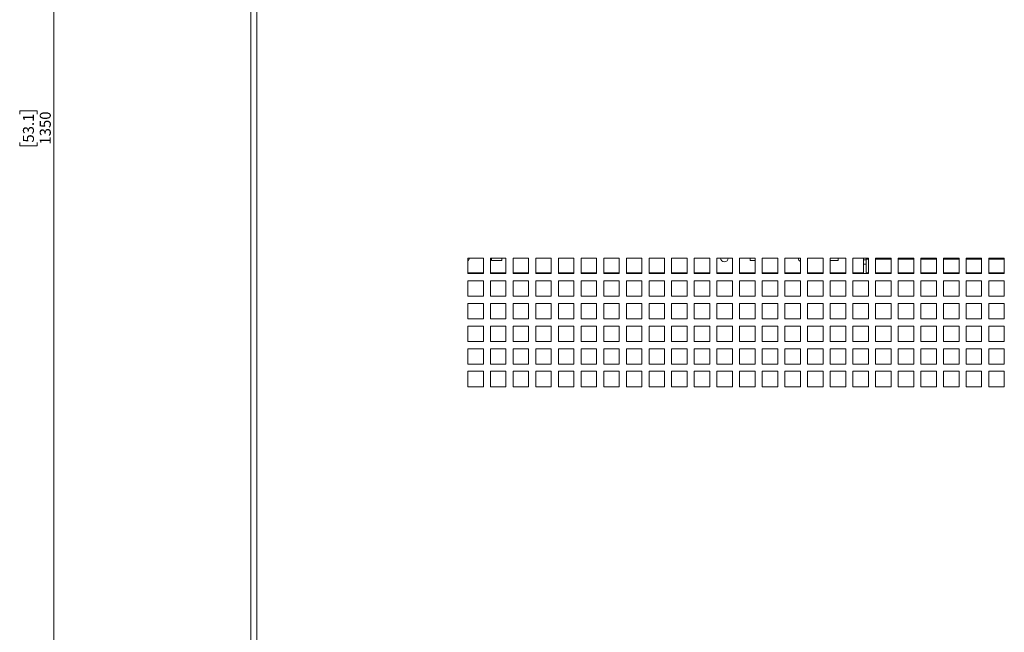
# Model space of a CAD drawing. Units: millimetres. Extents: x 74 to 3778, y 380 to 3939.
# Drawn here: x 969 to 1349, y 1323 to 1560 of the extents above; entities that cross this region are included whole.
import ezdxf

# ---------------------------------------------------------------- set-up
doc = ezdxf.new("R2010")
doc.units = ezdxf.units.MM
doc.styles.add('SLDTEXTSTYLE1', font='TXT', dxfattribs={"width": 0.75})
doc.dimstyles.new('SLDDIMSTYLE0', dxfattribs={"dimtxt": 4.233333, "dimasz": 6, "dimexe": 0, "dimexo": 0.0625, "dimgap": 1.058333, "dimtad": 1, "dimdec": 1, "dimrnd": 1e-09, "dimzin": 12, "dimdsep": 46, "dimtxsty": 'SLDTEXTSTYLE1', "dimblk1": 'CLOSED', "dimblk2": 'CLOSED', "dimsah": 1, "dimcen": 0.09, "dimadec": 0, "dimazin": 3, "dimtfac": 1, "dimtdec": 1, "dimtofl": 0, "dimtmove": 0, "dimatfit": 3, "dimldrblk": 'CLOSED', "dimfxl": 0, "dimfrac": 2, "dimtolj": 1, "dimtzin": 12, "dimarcsym": 0})

# ---------------------------------------------------------------- blocks, each defined once
blk = doc.blocks.new('_CLOSED')
at = {"color": 0, "linetype": 'ByBlock', "lineweight": -2}
for p, q in [((-1, 0.166667), (0, 0)), ((-1, 0.166667), (-1, -0.166667)), ((0, 0), (-1, -0.166667)), ((0, 0), (-1, 0))]:
    blk.add_line(p, q, dxfattribs=at)
blk = doc.blocks.new('_D_1')
at = {"color": 7, "linetype": 'Continuous', "lineweight": 0}
for p, q in [((1058.78, 2193.14), (981.17, 2193.14)), ((982.17, 2193.14), (982.17, 843.14)), ((968.94, 1523.61), (968.94, 1524.9)), ((968.94, 1524.9), (975.67, 1524.9)), ((975.67, 1524.9), (975.67, 1523.61)), ((968.94, 1512.67), (968.94, 1511.38)), ((968.94, 1511.38), (975.67, 1511.38)), ((975.67, 1511.38), (975.67, 1512.67)), ((1058.78, 843.14), (981.17, 843.14))]:
    blk.add_line(p, q, dxfattribs=at)
at = {"color": 7, "linetype": 'Continuous', "lineweight": 0, "xscale": 6, "yscale": 6}
for p, rotation in [((982.17, 2193.14, -63.97), 90.0000000000004), ((982.17, 843.14, -63.97), 270.0000000000004)]:
    blk.add_blockref('_CLOSED', p, dxfattribs=dict(at, rotation=rotation))
at = {"color": 7, "linetype": 'Continuous', "lineweight": 0, "char_height": 4.233, "attachment_point": 1, "rotation": 90, "style": 'SLDTEXTSTYLE1'}
for s, insert in [('53.1', (970.21, 1512.67)), ('1350', (976.71, 1511.89))]:
    blk.add_mtext(s, dxfattribs=dict(at, insert=insert))

msp = doc.modelspace()

# ---------------------------------------------------------------- linework, layer by layer
at = {"color": 7, "linetype": 'Continuous', "lineweight": 15}
for p, q in [((1058.18, 2193.14), (1058.18, 843.14)), ((1060.6, 2190.72), (1060.6, 845.56)), ((1148.05, 1468.02), (1142.05, 1468.02)), ((1142.05, 1468.02), (1142.05, 1462.02)), ((1148.05, 1462.02), (1148.05, 1468.02)), ((1156.8, 1468.02), (1150.8, 1468.02)), ((1150.8, 1468.02), (1150.8, 1462.02)), ((1151.18, 1468.02), (1151.18, 1467.14)), ((1151.18, 1467.14), (1155.18, 1467.14)), ((1155.18, 1467.14), (1155.18, 1468.02)), ((1156.8, 1462.02), (1156.8, 1468.02)), ((1165.55, 1468.02), (1159.55, 1468.02)), ((1159.55, 1468.02), (1159.55, 1462.02)), ((1165.55, 1462.02), (1165.55, 1468.02)), ((1174.3, 1468.02), (1168.3, 1468.02)), ((1168.3, 1468.02), (1168.3, 1462.02)), ((1174.3, 1462.02), (1174.3, 1468.02)), ((1183.05, 1468.02), (1177.05, 1468.02)), ((1177.05, 1468.02), (1177.05, 1462.02)), ((1183.05, 1462.02), (1183.05, 1468.02)), ((1191.8, 1468.02), (1185.8, 1468.02)), ((1185.8, 1468.02), (1185.8, 1462.02)), ((1191.8, 1462.02), (1191.8, 1468.02)), ((1200.55, 1468.02), (1194.55, 1468.02)), ((1194.55, 1468.02), (1194.55, 1462.02)), ((1200.55, 1462.02), (1200.55, 1468.02)), ((1209.3, 1468.02), (1203.3, 1468.02)), ((1203.3, 1468.02), (1203.3, 1462.02)), ((1209.3, 1462.02), (1209.3, 1468.02)), ((1218.05, 1468.02), (1212.05, 1468.02)), ((1212.05, 1468.02), (1212.05, 1462.02)), ((1218.05, 1462.02), (1218.05, 1468.02)), ((1226.8, 1468.02), (1220.8, 1468.02)), ((1220.8, 1468.02), (1220.8, 1462.02)), ((1226.8, 1462.02), (1226.8, 1468.02)), ((1235.55, 1468.02), (1229.55, 1468.02)), ((1229.55, 1468.02), (1229.55, 1462.02)), ((1235.55, 1462.02), (1235.55, 1468.02)), ((1244.3, 1468.02), (1238.3, 1468.02)), ((1238.3, 1468.02), (1238.3, 1462.02)), ((1244.3, 1462.02), (1244.3, 1468.02)), ((1253.05, 1468.02), (1247.05, 1468.02)), ((1247.05, 1468.02), (1247.05, 1462.02)), ((1251.18, 1468.02), (1251.18, 1467.14)), ((1251.18, 1467.14), (1253.05, 1467.14)), ((1253.05, 1462.02), (1253.05, 1468.02)), ((1261.8, 1468.02), (1255.8, 1468.02)), ((1255.8, 1468.02), (1255.8, 1462.02)), ((1261.8, 1462.02), (1261.8, 1468.02)), ((1270.55, 1468.02), (1264.55, 1468.02)), ((1264.55, 1468.02), (1264.55, 1462.02)), ((1270.55, 1462.02), (1270.55, 1468.02)), ((1279.3, 1468.02), (1273.3, 1468.02)), ((1273.3, 1468.02), (1273.3, 1462.02)), ((1279.3, 1462.02), (1279.3, 1468.02)), ((1288.05, 1468.02), (1282.05, 1468.02)), ((1282.05, 1468.02), (1282.05, 1462.02)), ((1282.05, 1467.14), (1285.18, 1467.14)), ((1285.18, 1467.14), (1285.18, 1468.02)), ((1288.05, 1462.02), (1288.05, 1468.02)), ((1296.8, 1468.02), (1290.8, 1468.02)), ((1290.8, 1468.02), (1290.8, 1462.02)), ((1294.88, 1468.02), (1294.88, 1462.39)), ((1294.88, 1465.64), (1295.88, 1465.64)), ((1295.88, 1468.02), (1295.88, 1467.64)), ((1296.8, 1467.64), (1295.88, 1467.64)), ((1295.88, 1467.64), (1295.88, 1462.39)), ((1296.8, 1462.02), (1296.8, 1468.02)), ((1305.55, 1468.02), (1299.55, 1468.02)), ((1299.55, 1468.02), (1299.55, 1462.02)), ((1305.55, 1467.64), (1299.55, 1467.64)), ((1305.55, 1462.02), (1305.55, 1468.02)), ((1314.3, 1468.02), (1308.3, 1468.02)), ((1308.3, 1468.02), (1308.3, 1462.02)), ((1314.3, 1467.64), (1308.3, 1467.64)), ((1314.3, 1462.02), (1314.3, 1468.02)), ((1323.05, 1468.02), (1317.05, 1468.02)), ((1317.05, 1468.02), (1317.05, 1462.02)), ((1323.05, 1467.64), (1317.05, 1467.64)), ((1323.05, 1462.02), (1323.05, 1468.02)), ((1331.8, 1468.02), (1325.8, 1468.02)), ((1325.8, 1468.02), (1325.8, 1462.02)), ((1331.8, 1467.64), (1325.8, 1467.64)), ((1331.8, 1462.02), (1331.8, 1468.02)), ((1340.55, 1468.02), (1334.55, 1468.02)), ((1334.55, 1468.02), (1334.55, 1462.02)), ((1340.55, 1467.64), (1334.55, 1467.64)), ((1340.55, 1462.02), (1340.55, 1468.02)), ((1349.3, 1468.02), (1343.3, 1468.02)), ((1343.3, 1468.02), (1343.3, 1462.02)), ((1349.3, 1467.64), (1343.3, 1467.64)), ((1349.3, 1462.02), (1349.3, 1468.02)), ((1142.05, 1462.02), (1148.05, 1462.02)), ((1150.8, 1462.02), (1156.8, 1462.02)), ((1159.55, 1462.02), (1165.55, 1462.02)), ((1168.3, 1462.02), (1174.3, 1462.02)), ((1177.05, 1462.02), (1183.05, 1462.02)), ((1185.8, 1462.02), (1191.8, 1462.02)), ((1194.55, 1462.02), (1200.55, 1462.02)), ((1203.3, 1462.02), (1209.3, 1462.02)), ((1212.05, 1462.02), (1218.05, 1462.02)), ((1220.8, 1462.02), (1226.8, 1462.02)), ((1229.55, 1462.02), (1235.55, 1462.02)), ((1238.3, 1462.02), (1244.3, 1462.02)), ((1247.05, 1462.02), (1253.05, 1462.02)), ((1255.8, 1462.02), (1261.8, 1462.02)), ((1264.55, 1462.02), (1270.55, 1462.02)), ((1273.3, 1462.02), (1279.3, 1462.02)), ((1282.05, 1462.02), (1288.05, 1462.02)), ((1290.8, 1462.02), (1296.8, 1462.02)), ((1294.88, 1462.39), (1294.88, 1462.02)), ((1295.88, 1462.02), (1295.88, 1462.39)), ((1299.55, 1462.02), (1305.55, 1462.02)), ((1308.3, 1462.02), (1314.3, 1462.02)), ((1317.05, 1462.02), (1323.05, 1462.02)), ((1325.8, 1462.02), (1331.8, 1462.02)), ((1334.55, 1462.02), (1340.55, 1462.02)), ((1343.3, 1462.02), (1349.3, 1462.02)), ((1148.05, 1459.27), (1142.05, 1459.27)), ((1142.05, 1459.27), (1142.05, 1453.27)), ((1148.05, 1453.27), (1148.05, 1459.27)), ((1156.8, 1459.27), (1150.8, 1459.27)), ((1150.8, 1459.27), (1150.8, 1453.27)), ((1156.8, 1453.27), (1156.8, 1459.27)), ((1165.55, 1459.27), (1159.55, 1459.27)), ((1159.55, 1459.27), (1159.55, 1453.27)), ((1165.55, 1453.27), (1165.55, 1459.27)), ((1174.3, 1459.27), (1168.3, 1459.27)), ((1168.3, 1459.27), (1168.3, 1453.27)), ((1174.3, 1453.27), (1174.3, 1459.27)), ((1183.05, 1459.27), (1177.05, 1459.27)), ((1177.05, 1459.27), (1177.05, 1453.27)), ((1183.05, 1453.27), (1183.05, 1459.27)), ((1191.8, 1459.27), (1185.8, 1459.27)), ((1185.8, 1459.27), (1185.8, 1453.27)), ((1191.8, 1453.27), (1191.8, 1459.27)), ((1200.55, 1459.27), (1194.55, 1459.27)), ((1194.55, 1459.27), (1194.55, 1453.27)), ((1200.55, 1453.27), (1200.55, 1459.27)), ((1209.3, 1459.27), (1203.3, 1459.27)), ((1203.3, 1459.27), (1203.3, 1453.27)), ((1209.3, 1453.27), (1209.3, 1459.27)), ((1218.05, 1459.27), (1212.05, 1459.27)), ((1212.05, 1459.27), (1212.05, 1453.27)), ((1218.05, 1453.27), (1218.05, 1459.27)), ((1226.8, 1459.27), (1220.8, 1459.27)), ((1220.8, 1459.27), (1220.8, 1453.27)), ((1226.8, 1453.27), (1226.8, 1459.27)), ((1235.55, 1459.27), (1229.55, 1459.27)), ((1229.55, 1459.27), (1229.55, 1453.27)), ((1235.55, 1453.27), (1235.55, 1459.27)), ((1244.3, 1459.27), (1238.3, 1459.27)), ((1238.3, 1459.27), (1238.3, 1453.27)), ((1244.3, 1453.27), (1244.3, 1459.27)), ((1253.05, 1459.27), (1247.05, 1459.27)), ((1247.05, 1459.27), (1247.05, 1453.27)), ((1253.05, 1453.27), (1253.05, 1459.27)), ((1261.8, 1459.27), (1255.8, 1459.27)), ((1255.8, 1459.27), (1255.8, 1453.27)), ((1261.8, 1453.27), (1261.8, 1459.27)), ((1270.55, 1459.27), (1264.55, 1459.27)), ((1264.55, 1459.27), (1264.55, 1453.27)), ((1270.55, 1453.27), (1270.55, 1459.27)), ((1279.3, 1459.27), (1273.3, 1459.27)), ((1273.3, 1459.27), (1273.3, 1453.27)), ((1279.3, 1453.27), (1279.3, 1459.27)), ((1288.05, 1459.27), (1282.05, 1459.27)), ((1282.05, 1459.27), (1282.05, 1453.27)), ((1288.05, 1453.27), (1288.05, 1459.27)), ((1296.8, 1459.27), (1290.8, 1459.27)), ((1290.8, 1459.27), (1290.8, 1453.27)), ((1296.8, 1453.27), (1296.8, 1459.27)), ((1305.55, 1459.27), (1299.55, 1459.27)), ((1299.55, 1459.27), (1299.55, 1453.27)), ((1305.55, 1453.27), (1305.55, 1459.27)), ((1314.3, 1459.27), (1308.3, 1459.27)), ((1308.3, 1459.27), (1308.3, 1453.27)), ((1314.3, 1453.27), (1314.3, 1459.27)), ((1323.05, 1459.27), (1317.05, 1459.27)), ((1317.05, 1459.27), (1317.05, 1453.27)), ((1323.05, 1453.27), (1323.05, 1459.27)), ((1331.8, 1459.27), (1325.8, 1459.27)), ((1325.8, 1459.27), (1325.8, 1453.27)), ((1331.8, 1453.27), (1331.8, 1459.27)), ((1340.55, 1459.27), (1334.55, 1459.27)), ((1334.55, 1459.27), (1334.55, 1453.27)), ((1340.55, 1453.27), (1340.55, 1459.27)), ((1349.3, 1459.27), (1343.3, 1459.27)), ((1343.3, 1459.27), (1343.3, 1453.27)), ((1349.3, 1453.27), (1349.3, 1459.27)), ((1142.05, 1453.27), (1148.05, 1453.27)), ((1150.8, 1453.27), (1156.8, 1453.27)), ((1159.55, 1453.27), (1165.55, 1453.27)), ((1168.3, 1453.27), (1174.3, 1453.27)), ((1177.05, 1453.27), (1183.05, 1453.27)), ((1185.8, 1453.27), (1191.8, 1453.27)), ((1194.55, 1453.27), (1200.55, 1453.27)), ((1203.3, 1453.27), (1209.3, 1453.27)), ((1212.05, 1453.27), (1218.05, 1453.27)), ((1220.8, 1453.27), (1226.8, 1453.27)), ((1229.55, 1453.27), (1235.55, 1453.27)), ((1238.3, 1453.27), (1244.3, 1453.27)), ((1247.05, 1453.27), (1253.05, 1453.27)), ((1255.8, 1453.27), (1261.8, 1453.27)), ((1264.55, 1453.27), (1270.55, 1453.27)), ((1273.3, 1453.27), (1279.3, 1453.27)), ((1282.05, 1453.27), (1288.05, 1453.27)), ((1290.8, 1453.27), (1296.8, 1453.27)), ((1299.55, 1453.27), (1305.55, 1453.27)), ((1308.3, 1453.27), (1314.3, 1453.27)), ((1317.05, 1453.27), (1323.05, 1453.27)), ((1325.8, 1453.27), (1331.8, 1453.27)), ((1334.55, 1453.27), (1340.55, 1453.27)), ((1343.3, 1453.27), (1349.3, 1453.27)), ((1148.05, 1450.52), (1142.05, 1450.52)), ((1142.05, 1450.52), (1142.05, 1444.52)), ((1148.05, 1444.52), (1148.05, 1450.52)), ((1156.8, 1450.52), (1150.8, 1450.52)), ((1150.8, 1450.52), (1150.8, 1444.52)), ((1156.8, 1444.52), (1156.8, 1450.52)), ((1165.55, 1450.52), (1159.55, 1450.52)), ((1159.55, 1450.52), (1159.55, 1444.52)), ((1165.55, 1444.52), (1165.55, 1450.52)), ((1174.3, 1450.52), (1168.3, 1450.52)), ((1168.3, 1450.52), (1168.3, 1444.52)), ((1174.3, 1444.52), (1174.3, 1450.52)), ((1183.05, 1450.52), (1177.05, 1450.52)), ((1177.05, 1450.52), (1177.05, 1444.52)), ((1183.05, 1444.52), (1183.05, 1450.52)), ((1191.8, 1450.52), (1185.8, 1450.52)), ((1185.8, 1450.52), (1185.8, 1444.52)), ((1191.8, 1444.52), (1191.8, 1450.52)), ((1200.55, 1450.52), (1194.55, 1450.52)), ((1194.55, 1450.52), (1194.55, 1444.52)), ((1200.55, 1444.52), (1200.55, 1450.52)), ((1209.3, 1450.52), (1203.3, 1450.52)), ((1203.3, 1450.52), (1203.3, 1444.52)), ((1209.3, 1444.52), (1209.3, 1450.52)), ((1218.05, 1450.52), (1212.05, 1450.52)), ((1212.05, 1450.52), (1212.05, 1444.52)), ((1218.05, 1444.52), (1218.05, 1450.52)), ((1226.8, 1450.52), (1220.8, 1450.52)), ((1220.8, 1450.52), (1220.8, 1444.52)), ((1226.8, 1444.52), (1226.8, 1450.52)), ((1235.55, 1450.52), (1229.55, 1450.52)), ((1229.55, 1450.52), (1229.55, 1444.52)), ((1235.55, 1444.52), (1235.55, 1450.52)), ((1244.3, 1450.52), (1238.3, 1450.52)), ((1238.3, 1450.52), (1238.3, 1444.52)), ((1244.3, 1444.52), (1244.3, 1450.52)), ((1253.05, 1450.52), (1247.05, 1450.52)), ((1247.05, 1450.52), (1247.05, 1444.52)), ((1253.05, 1444.52), (1253.05, 1450.52)), ((1261.8, 1450.52), (1255.8, 1450.52)), ((1255.8, 1450.52), (1255.8, 1444.52)), ((1261.8, 1444.52), (1261.8, 1450.52)), ((1270.55, 1450.52), (1264.55, 1450.52)), ((1264.55, 1450.52), (1264.55, 1444.52)), ((1270.55, 1444.52), (1270.55, 1450.52)), ((1279.3, 1450.52), (1273.3, 1450.52)), ((1273.3, 1450.52), (1273.3, 1444.52)), ((1279.3, 1444.52), (1279.3, 1450.52)), ((1288.05, 1450.52), (1282.05, 1450.52)), ((1282.05, 1450.52), (1282.05, 1444.52)), ((1288.05, 1444.52), (1288.05, 1450.52)), ((1296.8, 1450.52), (1290.8, 1450.52)), ((1290.8, 1450.52), (1290.8, 1444.52)), ((1296.8, 1444.52), (1296.8, 1450.52)), ((1305.55, 1450.52), (1299.55, 1450.52)), ((1299.55, 1450.52), (1299.55, 1444.52)), ((1305.55, 1444.52), (1305.55, 1450.52)), ((1314.3, 1450.52), (1308.3, 1450.52)), ((1308.3, 1450.52), (1308.3, 1444.52)), ((1314.3, 1444.52), (1314.3, 1450.52)), ((1323.05, 1450.52), (1317.05, 1450.52)), ((1317.05, 1450.52), (1317.05, 1444.52)), ((1323.05, 1444.52), (1323.05, 1450.52)), ((1331.8, 1450.52), (1325.8, 1450.52)), ((1325.8, 1450.52), (1325.8, 1444.52)), ((1331.8, 1444.52), (1331.8, 1450.52)), ((1340.55, 1450.52), (1334.55, 1450.52)), ((1334.55, 1450.52), (1334.55, 1444.52)), ((1340.55, 1444.52), (1340.55, 1450.52)), ((1349.3, 1450.52), (1343.3, 1450.52)), ((1343.3, 1450.52), (1343.3, 1444.52)), ((1349.3, 1444.52), (1349.3, 1450.52)), ((1142.05, 1444.52), (1148.05, 1444.52)), ((1148.05, 1441.77), (1142.05, 1441.77)), ((1142.05, 1441.77), (1142.05, 1435.77)), ((1148.05, 1435.77), (1148.05, 1441.77)), ((1150.8, 1444.52), (1156.8, 1444.52)), ((1156.8, 1441.77), (1150.8, 1441.77)), ((1150.8, 1441.77), (1150.8, 1435.77)), ((1156.8, 1435.77), (1156.8, 1441.77)), ((1159.55, 1444.52), (1165.55, 1444.52)), ((1165.55, 1441.77), (1159.55, 1441.77)), ((1159.55, 1441.77), (1159.55, 1435.77)), ((1165.55, 1435.77), (1165.55, 1441.77)), ((1168.3, 1444.52), (1174.3, 1444.52)), ((1174.3, 1441.77), (1168.3, 1441.77)), ((1168.3, 1441.77), (1168.3, 1435.77)), ((1174.3, 1435.77), (1174.3, 1441.77)), ((1177.05, 1444.52), (1183.05, 1444.52)), ((1183.05, 1441.77), (1177.05, 1441.77)), ((1177.05, 1441.77), (1177.05, 1435.77)), ((1183.05, 1435.77), (1183.05, 1441.77)), ((1185.8, 1444.52), (1191.8, 1444.52)), ((1191.8, 1441.77), (1185.8, 1441.77)), ((1185.8, 1441.77), (1185.8, 1435.77)), ((1191.8, 1435.77), (1191.8, 1441.77)), ((1194.55, 1444.52), (1200.55, 1444.52)), ((1200.55, 1441.77), (1194.55, 1441.77)), ((1194.55, 1441.77), (1194.55, 1435.77)), ((1200.55, 1435.77), (1200.55, 1441.77)), ((1203.3, 1444.52), (1209.3, 1444.52)), ((1209.3, 1441.77), (1203.3, 1441.77)), ((1203.3, 1441.77), (1203.3, 1435.77)), ((1209.3, 1435.77), (1209.3, 1441.77)), ((1212.05, 1444.52), (1218.05, 1444.52)), ((1218.05, 1441.77), (1212.05, 1441.77)), ((1212.05, 1441.77), (1212.05, 1435.77)), ((1218.05, 1435.77), (1218.05, 1441.77)), ((1220.8, 1444.52), (1226.8, 1444.52)), ((1226.8, 1441.77), (1220.8, 1441.77)), ((1220.8, 1441.77), (1220.8, 1435.77)), ((1226.8, 1435.77), (1226.8, 1441.77)), ((1229.55, 1444.52), (1235.55, 1444.52)), ((1235.55, 1441.77), (1229.55, 1441.77)), ((1229.55, 1441.77), (1229.55, 1435.77)), ((1235.55, 1435.77), (1235.55, 1441.77)), ((1238.3, 1444.52), (1244.3, 1444.52)), ((1244.3, 1441.77), (1238.3, 1441.77)), ((1238.3, 1441.77), (1238.3, 1435.77)), ((1244.3, 1435.77), (1244.3, 1441.77)), ((1247.05, 1444.52), (1253.05, 1444.52)), ((1253.05, 1441.77), (1247.05, 1441.77)), ((1247.05, 1441.77), (1247.05, 1435.77)), ((1253.05, 1435.77), (1253.05, 1441.77)), ((1255.8, 1444.52), (1261.8, 1444.52)), ((1261.8, 1441.77), (1255.8, 1441.77)), ((1255.8, 1441.77), (1255.8, 1435.77)), ((1261.8, 1435.77), (1261.8, 1441.77)), ((1264.55, 1444.52), (1270.55, 1444.52)), ((1270.55, 1441.77), (1264.55, 1441.77)), ((1264.55, 1441.77), (1264.55, 1435.77)), ((1270.55, 1435.77), (1270.55, 1441.77)), ((1273.3, 1444.52), (1279.3, 1444.52)), ((1279.3, 1441.77), (1273.3, 1441.77)), ((1273.3, 1441.77), (1273.3, 1435.77)), ((1279.3, 1435.77), (1279.3, 1441.77)), ((1282.05, 1444.52), (1288.05, 1444.52)), ((1288.05, 1441.77), (1282.05, 1441.77)), ((1282.05, 1441.77), (1282.05, 1435.77)), ((1288.05, 1435.77), (1288.05, 1441.77)), ((1290.8, 1444.52), (1296.8, 1444.52)), ((1296.8, 1441.77), (1290.8, 1441.77)), ((1290.8, 1441.77), (1290.8, 1435.77)), ((1296.8, 1435.77), (1296.8, 1441.77)), ((1299.55, 1444.52), (1305.55, 1444.52)), ((1305.55, 1441.77), (1299.55, 1441.77)), ((1299.55, 1441.77), (1299.55, 1435.77)), ((1305.55, 1435.77), (1305.55, 1441.77)), ((1308.3, 1444.52), (1314.3, 1444.52)), ((1314.3, 1441.77), (1308.3, 1441.77)), ((1308.3, 1441.77), (1308.3, 1435.77)), ((1314.3, 1435.77), (1314.3, 1441.77)), ((1317.05, 1444.52), (1323.05, 1444.52)), ((1323.05, 1441.77), (1317.05, 1441.77)), ((1317.05, 1441.77), (1317.05, 1435.77)), ((1323.05, 1435.77), (1323.05, 1441.77)), ((1325.8, 1444.52), (1331.8, 1444.52)), ((1331.8, 1441.77), (1325.8, 1441.77)), ((1325.8, 1441.77), (1325.8, 1435.77)), ((1331.8, 1435.77), (1331.8, 1441.77)), ((1334.55, 1444.52), (1340.55, 1444.52)), ((1340.55, 1441.77), (1334.55, 1441.77)), ((1334.55, 1441.77), (1334.55, 1435.77)), ((1340.55, 1435.77), (1340.55, 1441.77)), ((1343.3, 1444.52), (1349.3, 1444.52)), ((1349.3, 1441.77), (1343.3, 1441.77)), ((1343.3, 1441.77), (1343.3, 1435.77)), ((1349.3, 1435.77), (1349.3, 1441.77)), ((1142.05, 1435.77), (1148.05, 1435.77)), ((1150.8, 1435.77), (1156.8, 1435.77)), ((1159.55, 1435.77), (1165.55, 1435.77)), ((1168.3, 1435.77), (1174.3, 1435.77)), ((1177.05, 1435.77), (1183.05, 1435.77)), ((1185.8, 1435.77), (1191.8, 1435.77)), ((1194.55, 1435.77), (1200.55, 1435.77)), ((1203.3, 1435.77), (1209.3, 1435.77)), ((1212.05, 1435.77), (1218.05, 1435.77)), ((1220.8, 1435.77), (1226.8, 1435.77)), ((1229.55, 1435.77), (1235.55, 1435.77)), ((1238.3, 1435.77), (1244.3, 1435.77)), ((1247.05, 1435.77), (1253.05, 1435.77)), ((1255.8, 1435.77), (1261.8, 1435.77)), ((1264.55, 1435.77), (1270.55, 1435.77)), ((1273.3, 1435.77), (1279.3, 1435.77)), ((1282.05, 1435.77), (1288.05, 1435.77)), ((1290.8, 1435.77), (1296.8, 1435.77)), ((1299.55, 1435.77), (1305.55, 1435.77)), ((1308.3, 1435.77), (1314.3, 1435.77)), ((1317.05, 1435.77), (1323.05, 1435.77)), ((1325.8, 1435.77), (1331.8, 1435.77)), ((1334.55, 1435.77), (1340.55, 1435.77)), ((1343.3, 1435.77), (1349.3, 1435.77)), ((1148.05, 1433.02), (1142.05, 1433.02)), ((1142.05, 1433.02), (1142.05, 1427.02)), ((1148.05, 1427.02), (1148.05, 1433.02)), ((1156.8, 1433.02), (1150.8, 1433.02)), ((1150.8, 1433.02), (1150.8, 1427.02)), ((1156.8, 1427.02), (1156.8, 1433.02)), ((1165.55, 1433.02), (1159.55, 1433.02)), ((1159.55, 1433.02), (1159.55, 1427.02)), ((1165.55, 1427.02), (1165.55, 1433.02)), ((1174.3, 1433.02), (1168.3, 1433.02)), ((1168.3, 1433.02), (1168.3, 1427.02)), ((1174.3, 1427.02), (1174.3, 1433.02)), ((1183.05, 1433.02), (1177.05, 1433.02)), ((1177.05, 1433.02), (1177.05, 1427.02)), ((1183.05, 1427.02), (1183.05, 1433.02)), ((1191.8, 1433.02), (1185.8, 1433.02)), ((1185.8, 1433.02), (1185.8, 1427.02)), ((1191.8, 1427.02), (1191.8, 1433.02)), ((1200.55, 1433.02), (1194.55, 1433.02)), ((1194.55, 1433.02), (1194.55, 1427.02)), ((1200.55, 1427.02), (1200.55, 1433.02)), ((1209.3, 1433.02), (1203.3, 1433.02)), ((1203.3, 1433.02), (1203.3, 1427.02)), ((1209.3, 1427.02), (1209.3, 1433.02)), ((1218.05, 1433.02), (1212.05, 1433.02)), ((1212.05, 1433.02), (1212.05, 1427.02)), ((1218.05, 1427.02), (1218.05, 1433.02)), ((1226.8, 1433.02), (1220.8, 1433.02)), ((1220.8, 1433.02), (1220.8, 1427.02)), ((1226.8, 1427.02), (1226.8, 1433.02)), ((1235.55, 1433.02), (1229.55, 1433.02)), ((1229.55, 1433.02), (1229.55, 1427.02)), ((1235.55, 1427.02), (1235.55, 1433.02)), ((1244.3, 1433.02), (1238.3, 1433.02)), ((1238.3, 1433.02), (1238.3, 1427.02)), ((1244.3, 1427.02), (1244.3, 1433.02)), ((1253.05, 1433.02), (1247.05, 1433.02)), ((1247.05, 1433.02), (1247.05, 1427.02)), ((1253.05, 1427.02), (1253.05, 1433.02)), ((1261.8, 1433.02), (1255.8, 1433.02)), ((1255.8, 1433.02), (1255.8, 1427.02)), ((1261.8, 1427.02), (1261.8, 1433.02)), ((1270.55, 1433.02), (1264.55, 1433.02)), ((1264.55, 1433.02), (1264.55, 1427.02)), ((1270.55, 1427.02), (1270.55, 1433.02)), ((1279.3, 1433.02), (1273.3, 1433.02)), ((1273.3, 1433.02), (1273.3, 1427.02)), ((1279.3, 1427.02), (1279.3, 1433.02)), ((1288.05, 1433.02), (1282.05, 1433.02)), ((1282.05, 1433.02), (1282.05, 1427.02)), ((1288.05, 1427.02), (1288.05, 1433.02)), ((1296.8, 1433.02), (1290.8, 1433.02)), ((1290.8, 1433.02), (1290.8, 1427.02)), ((1296.8, 1427.02), (1296.8, 1433.02)), ((1305.55, 1433.02), (1299.55, 1433.02)), ((1299.55, 1433.02), (1299.55, 1427.02)), ((1305.55, 1427.02), (1305.55, 1433.02)), ((1314.3, 1433.02), (1308.3, 1433.02)), ((1308.3, 1433.02), (1308.3, 1427.02)), ((1314.3, 1427.02), (1314.3, 1433.02)), ((1323.05, 1433.02), (1317.05, 1433.02)), ((1317.05, 1433.02), (1317.05, 1427.02)), ((1323.05, 1427.02), (1323.05, 1433.02)), ((1331.8, 1433.02), (1325.8, 1433.02)), ((1325.8, 1433.02), (1325.8, 1427.02)), ((1331.8, 1427.02), (1331.8, 1433.02)), ((1340.55, 1433.02), (1334.55, 1433.02)), ((1334.55, 1433.02), (1334.55, 1427.02)), ((1340.55, 1427.02), (1340.55, 1433.02)), ((1349.3, 1433.02), (1343.3, 1433.02)), ((1343.3, 1433.02), (1343.3, 1427.02)), ((1349.3, 1427.02), (1349.3, 1433.02)), ((1142.05, 1427.02), (1148.05, 1427.02)), ((1150.8, 1427.02), (1156.8, 1427.02)), ((1159.55, 1427.02), (1165.55, 1427.02)), ((1168.3, 1427.02), (1174.3, 1427.02)), ((1177.05, 1427.02), (1183.05, 1427.02)), ((1185.8, 1427.02), (1191.8, 1427.02)), ((1194.55, 1427.02), (1200.55, 1427.02)), ((1203.3, 1427.02), (1209.3, 1427.02)), ((1212.05, 1427.02), (1218.05, 1427.02)), ((1220.8, 1427.02), (1226.8, 1427.02)), ((1229.55, 1427.02), (1235.55, 1427.02)), ((1238.3, 1427.02), (1244.3, 1427.02)), ((1247.05, 1427.02), (1253.05, 1427.02)), ((1255.8, 1427.02), (1261.8, 1427.02)), ((1264.55, 1427.02), (1270.55, 1427.02)), ((1273.3, 1427.02), (1279.3, 1427.02)), ((1282.05, 1427.02), (1288.05, 1427.02)), ((1290.8, 1427.02), (1296.8, 1427.02)), ((1299.55, 1427.02), (1305.55, 1427.02)), ((1308.3, 1427.02), (1314.3, 1427.02)), ((1317.05, 1427.02), (1323.05, 1427.02)), ((1325.8, 1427.02), (1331.8, 1427.02)), ((1334.55, 1427.02), (1340.55, 1427.02)), ((1343.3, 1427.02), (1349.3, 1427.02)), ((1148.05, 1424.27), (1142.05, 1424.27)), ((1142.05, 1424.27), (1142.05, 1418.27)), ((1148.05, 1418.27), (1148.05, 1424.27)), ((1156.8, 1424.27), (1150.8, 1424.27)), ((1150.8, 1424.27), (1150.8, 1418.27)), ((1156.8, 1418.27), (1156.8, 1424.27)), ((1165.55, 1424.27), (1159.55, 1424.27)), ((1159.55, 1424.27), (1159.55, 1418.27)), ((1165.55, 1418.27), (1165.55, 1424.27)), ((1174.3, 1424.27), (1168.3, 1424.27)), ((1168.3, 1424.27), (1168.3, 1418.27)), ((1174.3, 1418.27), (1174.3, 1424.27)), ((1183.05, 1424.27), (1177.05, 1424.27)), ((1177.05, 1424.27), (1177.05, 1418.27)), ((1183.05, 1418.27), (1183.05, 1424.27)), ((1191.8, 1424.27), (1185.8, 1424.27)), ((1185.8, 1424.27), (1185.8, 1418.27)), ((1191.8, 1418.27), (1191.8, 1424.27)), ((1200.55, 1424.27), (1194.55, 1424.27)), ((1194.55, 1424.27), (1194.55, 1418.27)), ((1200.55, 1418.27), (1200.55, 1424.27)), ((1209.3, 1424.27), (1203.3, 1424.27)), ((1203.3, 1424.27), (1203.3, 1418.27)), ((1209.3, 1418.27), (1209.3, 1424.27)), ((1218.05, 1424.27), (1212.05, 1424.27)), ((1212.05, 1424.27), (1212.05, 1418.27)), ((1218.05, 1418.27), (1218.05, 1424.27)), ((1226.8, 1424.27), (1220.8, 1424.27)), ((1220.8, 1424.27), (1220.8, 1418.27)), ((1226.8, 1418.27), (1226.8, 1424.27)), ((1235.55, 1424.27), (1229.55, 1424.27)), ((1229.55, 1424.27), (1229.55, 1418.27)), ((1235.55, 1418.27), (1235.55, 1424.27)), ((1244.3, 1424.27), (1238.3, 1424.27)), ((1238.3, 1424.27), (1238.3, 1418.27)), ((1244.3, 1418.27), (1244.3, 1424.27)), ((1253.05, 1424.27), (1247.05, 1424.27)), ((1247.05, 1424.27), (1247.05, 1418.27)), ((1253.05, 1418.27), (1253.05, 1424.27)), ((1261.8, 1424.27), (1255.8, 1424.27)), ((1255.8, 1424.27), (1255.8, 1418.27)), ((1261.8, 1418.27), (1261.8, 1424.27)), ((1270.55, 1424.27), (1264.55, 1424.27)), ((1264.55, 1424.27), (1264.55, 1418.27)), ((1270.55, 1418.27), (1270.55, 1424.27)), ((1279.3, 1424.27), (1273.3, 1424.27)), ((1273.3, 1424.27), (1273.3, 1418.27)), ((1279.3, 1418.27), (1279.3, 1424.27)), ((1288.05, 1424.27), (1282.05, 1424.27)), ((1282.05, 1424.27), (1282.05, 1418.27)), ((1288.05, 1418.27), (1288.05, 1424.27)), ((1296.8, 1424.27), (1290.8, 1424.27)), ((1290.8, 1424.27), (1290.8, 1418.27)), ((1296.8, 1418.27), (1296.8, 1424.27)), ((1305.55, 1424.27), (1299.55, 1424.27)), ((1299.55, 1424.27), (1299.55, 1418.27)), ((1305.55, 1418.27), (1305.55, 1424.27)), ((1314.3, 1424.27), (1308.3, 1424.27)), ((1308.3, 1424.27), (1308.3, 1418.27)), ((1314.3, 1418.27), (1314.3, 1424.27)), ((1323.05, 1424.27), (1317.05, 1424.27)), ((1317.05, 1424.27), (1317.05, 1418.27)), ((1323.05, 1418.27), (1323.05, 1424.27)), ((1331.8, 1424.27), (1325.8, 1424.27)), ((1325.8, 1424.27), (1325.8, 1418.27)), ((1331.8, 1418.27), (1331.8, 1424.27)), ((1340.55, 1424.27), (1334.55, 1424.27)), ((1334.55, 1424.27), (1334.55, 1418.27)), ((1340.55, 1418.27), (1340.55, 1424.27)), ((1349.3, 1424.27), (1343.3, 1424.27)), ((1343.3, 1424.27), (1343.3, 1418.27)), ((1349.3, 1418.27), (1349.3, 1424.27)), ((1142.05, 1418.27), (1148.05, 1418.27)), ((1150.8, 1418.27), (1156.8, 1418.27)), ((1159.55, 1418.27), (1165.55, 1418.27)), ((1168.3, 1418.27), (1174.3, 1418.27)), ((1177.05, 1418.27), (1183.05, 1418.27)), ((1185.8, 1418.27), (1191.8, 1418.27)), ((1194.55, 1418.27), (1200.55, 1418.27)), ((1203.3, 1418.27), (1209.3, 1418.27)), ((1212.05, 1418.27), (1218.05, 1418.27)), ((1220.8, 1418.27), (1226.8, 1418.27)), ((1229.55, 1418.27), (1235.55, 1418.27)), ((1238.3, 1418.27), (1244.3, 1418.27)), ((1247.05, 1418.27), (1253.05, 1418.27)), ((1255.8, 1418.27), (1261.8, 1418.27)), ((1264.55, 1418.27), (1270.55, 1418.27)), ((1273.3, 1418.27), (1279.3, 1418.27)), ((1282.05, 1418.27), (1288.05, 1418.27)), ((1290.8, 1418.27), (1296.8, 1418.27)), ((1299.55, 1418.27), (1305.55, 1418.27)), ((1308.3, 1418.27), (1314.3, 1418.27)), ((1317.05, 1418.27), (1323.05, 1418.27)), ((1325.8, 1418.27), (1331.8, 1418.27)), ((1334.55, 1418.27), (1340.55, 1418.27)), ((1343.3, 1418.27), (1349.3, 1418.27))]:
    msp.add_line(p, q, dxfattribs=at)
at = {"color": 8, "linetype": 'Continuous', "lineweight": 15}
for p, q in [((1294.88, 1467.34), (1295.88, 1467.34)), ((1142.05, 1462.39), (1148.05, 1462.39)), ((1150.8, 1462.39), (1156.8, 1462.39)), ((1159.55, 1462.39), (1165.55, 1462.39)), ((1168.3, 1462.39), (1174.3, 1462.39)), ((1177.05, 1462.39), (1183.05, 1462.39)), ((1185.8, 1462.39), (1191.8, 1462.39)), ((1194.55, 1462.39), (1200.55, 1462.39)), ((1203.3, 1462.39), (1209.3, 1462.39)), ((1212.05, 1462.39), (1218.05, 1462.39)), ((1220.8, 1462.39), (1226.8, 1462.39)), ((1229.55, 1462.39), (1235.55, 1462.39)), ((1238.3, 1462.39), (1244.3, 1462.39)), ((1247.05, 1462.39), (1253.05, 1462.39)), ((1255.8, 1462.39), (1261.8, 1462.39)), ((1264.55, 1462.39), (1270.55, 1462.39)), ((1273.3, 1462.39), (1279.3, 1462.39)), ((1282.05, 1462.39), (1288.05, 1462.39)), ((1290.8, 1462.39), (1294.88, 1462.39)), ((1295.88, 1462.39), (1296.8, 1462.39)), ((1299.55, 1462.39), (1305.55, 1462.39)), ((1308.3, 1462.39), (1314.3, 1462.39)), ((1317.05, 1462.39), (1323.05, 1462.39)), ((1325.8, 1462.39), (1331.8, 1462.39)), ((1334.55, 1462.39), (1340.55, 1462.39)), ((1343.3, 1462.39), (1349.3, 1462.39))]:
    msp.add_line(p, q, dxfattribs=at)
at = {"color": 7, "linetype": 'Continuous', "lineweight": 15}
for centre, start, end in [((1141.18, 1468.14), 305.6853, 355.2198), ((1241.18, 1468.14), 184.7802, 270), ((1241.18, 1468.14), 270, 355.2198), ((1271.18, 1468.14), 184.7802, 245.3757)]:
    msp.add_arc(centre, 1.5, start, end, dxfattribs=at)

# ---------------------------------------------------------------- dimensions: what is measured, and where the dimension line sits
at = {"color": 7, "linetype": 'Continuous', "lineweight": 0}
dim = msp.add_linear_dim(base=(982.17, 843.14), p1=(1059.78, 2193.14), p2=(1059.78, 843.14), angle=90, dimstyle='SLDDIMSTYLE0', dxfattribs=at)
dim.commit()
dim.dimension.update_dxf_attribs({"geometry": '_D_1', "text_midpoint": (982.17, 1518.14), "dimtype": 160})

doc.saveas('drawing.dxf')
